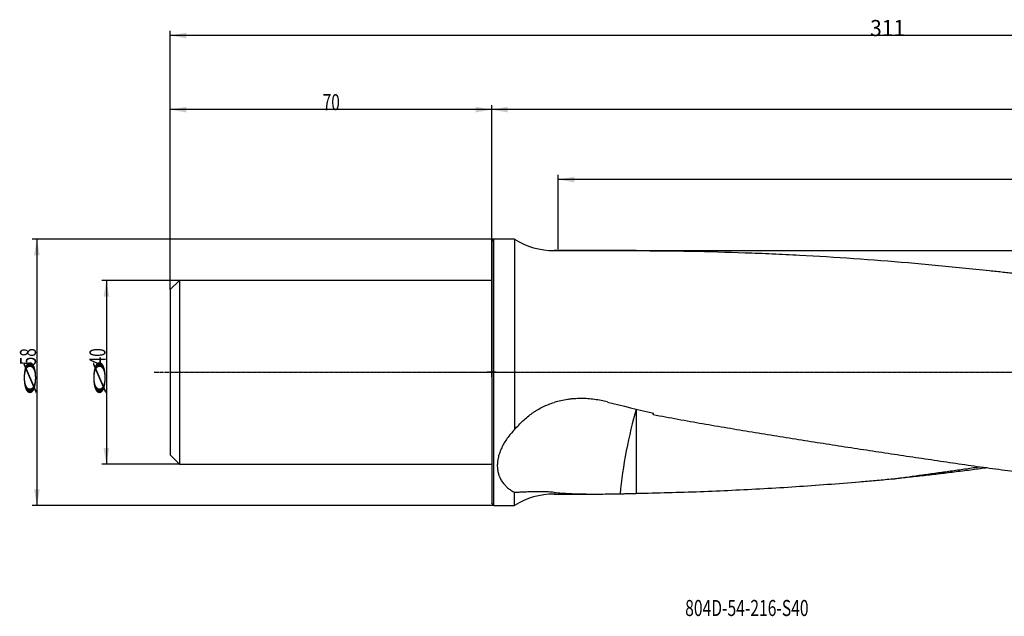
# Model space of a CAD drawing. Units: millimetres. Extents: x 172 to 536, y 236 to 366.
# Drawn here: x 172 to 386, y 236 to 366 of the extents above; entities that cross this region are included whole.
import ezdxf

# ---------------------------------------------------------------- set-up
doc = ezdxf.new("R2010")
doc.units = ezdxf.units.MM
doc.linetypes.add('CENTER2', pattern=[1.125, 0.75, -0.125, 0.125, -0.125])
for name, color, linetype in [('1', 4, 'Continuous'), ('2', 7, 'Continuous'), ('4', 2, 'CENTER2'), ('80', 6, 'Continuous'), ('NOCUT', 7, 'Continuous'), ('SK1', 4, 'Continuous'), ('SK2', 7, 'Continuous'), ('SK4', 2, 'CENTER2'), ('SK6', 5, 'Continuous')]:
    doc.layers.add(name, color=color, linetype=linetype)
doc.styles.add('cesky', font='simplex.shx')

msp = doc.modelspace()

# ---------------------------------------------------------------- linework, layer by layer
at = {"layer": '1'}
for p, q in [((274.4, 317.41), (274.9, 317.91)), ((274.4, 317.41), (274.4, 288.91)), ((274.9, 288.91), (274.9, 317.91)), ((279.4, 317.91), (274.9, 317.91)), ((279.4, 317.91), (279.4, 276.45)), ((302.94, 315.41), (287.99, 315.41)), ((274.4, 288.91), (274.4, 260.41)), ((274.9, 259.91), (274.9, 288.91)), ((279.4, 259.91), (279.4, 262.75)), ((287.99, 262.41), (297.05, 262.41)), ((274.9, 259.91), (274.4, 260.41)), ((274.9, 259.91), (279.4, 259.91))]:
    msp.add_line(p, q, dxfattribs=at)
for centre, start, end in [((287.99, 331.41), 237.5383, 270), ((287.99, 246.41), 90, 122.4617)]:
    msp.add_arc(centre, 16, start, end, dxfattribs=at)
for centre, major_axis, ratio, start_param, end_param in [((344.34, 288.91), (110.34, -21.32), 0.142594, 4.323084, 4.420137), ((305.9, 270.99), (-2.97, -15.72), 0.143723, 4.06271, 5.311641), ((307.64, 288.91), (5.12, 26.49), 0.142592, 4.385887, 4.396521)]:
    msp.add_ellipse(centre, major_axis=major_axis, ratio=ratio, start_param=start_param, end_param=end_param, dxfattribs=at)
for points, knots in [([(305.9, 315.41), (305.65, 315.41), (305.39, 315.41), (305, 315.41), (304.87, 315.41), (304.67, 315.41), (304.61, 315.41), (304.48, 315.41), (304.41, 315.41), (303.87, 315.41), (303.4, 315.41), (302.94, 315.41)], [0, 0, 0, 0, 0.261148, 0.261148, 0.391722, 0.391722, 0.457009, 0.457009, 0.522295, 0.522295, 1, 1, 1, 1]), ([(305.9, 315.41), (309.86, 315.4), (313.81, 315.36), (321.7, 315.21), (325.65, 315.1), (330.58, 314.92), (331.57, 314.89), (333.54, 314.81), (334.53, 314.76), (337.48, 314.63), (339.46, 314.53), (345.37, 314.22), (349.32, 313.98), (357.2, 313.43), (361.14, 313.12), (367.06, 312.62), (369.03, 312.44), (372.97, 312.08), (374.95, 311.89), (378.89, 311.49), (380.86, 311.29), (383.82, 310.97), (384.81, 310.86), (386.78, 310.64), (387.77, 310.53), (390.73, 310.19), (392.7, 309.96), (396.64, 309.47), (398.62, 309.22), (402.56, 308.7), (404.53, 308.43), (408.47, 307.89), (410.44, 307.61), (413.4, 307.19), (414.39, 307.05), (416.36, 306.76), (417.35, 306.62), (420.31, 306.18), (422.28, 305.89), (426.23, 305.29), (428.2, 304.99), (432.15, 304.37), (434.12, 304.06), (438.07, 303.43), (440.04, 303.11), (443.99, 302.46), (445.96, 302.13), (448.92, 301.62), (449.91, 301.45), (451.88, 301.11), (452.87, 300.93), (454.84, 300.58), (455.83, 300.4), (457.8, 300.04), (458.78, 299.86), (460.75, 299.5), (461.74, 299.31), (463.71, 298.95), (464.69, 298.76), (466.66, 298.39), (467.65, 298.2), (469.62, 297.83), (470.61, 297.64), (472.58, 297.27), (473.56, 297.09), (475.54, 296.72), (476.53, 296.54), (478.5, 296.19), (479.49, 296.02), (481.47, 295.69), (482.46, 295.53), (485.43, 295.07), (487.42, 294.79), (490.41, 294.43), (491.41, 294.32), (493.41, 294.13), (494.42, 294.04), (495.42, 293.97)], [0, 0, 0, 0, 0.0625, 0.0625, 0.125, 0.125, 0.140625, 0.140625, 0.15625, 0.15625, 0.1875, 0.1875, 0.25, 0.25, 0.3125, 0.3125, 0.34375, 0.34375, 0.375, 0.375, 0.40625, 0.40625, 0.421875, 0.421875, 0.4375, 0.4375, 0.46875, 0.46875, 0.5, 0.5, 0.53125, 0.53125, 0.5625, 0.5625, 0.578125, 0.578125, 0.59375, 0.59375, 0.625, 0.625, 0.65625, 0.65625, 0.6875, 0.6875, 0.71875, 0.71875, 0.75, 0.75, 0.765625, 0.765625, 0.78125, 0.78125, 0.796875, 0.796875, 0.8125, 0.8125, 0.828125, 0.828125, 0.84375, 0.84375, 0.859375, 0.859375, 0.875, 0.875, 0.890625, 0.890625, 0.90625, 0.90625, 0.921875, 0.921875, 0.9375, 0.9375, 0.96875, 0.96875, 0.984375, 0.984375, 1, 1, 1, 1]), ([(299.65, 282.45), (299.17, 282.57), (298.69, 282.68), (297.73, 282.86), (297.24, 282.94), (296.28, 283.07), (295.79, 283.12), (294.82, 283.19), (294.33, 283.2), (293.35, 283.2), (292.86, 283.18), (292.24, 283.14), (292.12, 283.13), (291.87, 283.11), (291.75, 283.1), (291.38, 283.06), (291.13, 283.03), (290.4, 282.92), (289.91, 282.83), (288.95, 282.62), (288.47, 282.5), (287.99, 282.35)], [0, 0, 0, 0, 0.125, 0.125, 0.25, 0.25, 0.375, 0.375, 0.5, 0.5, 0.625, 0.625, 0.65625, 0.65625, 0.6875, 0.6875, 0.75, 0.75, 0.875, 0.875, 1, 1, 1, 1]), ([(279.4, 276.45), (279.69, 276.79), (279.98, 277.12), (280.58, 277.76), (280.89, 278.07), (281.53, 278.66), (281.86, 278.95), (282.54, 279.5), (282.89, 279.77), (283.43, 280.15), (283.62, 280.27), (283.9, 280.45), (283.99, 280.51), (284.18, 280.63), (284.27, 280.69), (284.75, 280.97), (285.14, 281.18), (285.93, 281.57), (286.33, 281.76), (287.15, 282.08), (287.57, 282.23), (287.99, 282.35)], [0, 0, 0, 0, 0.125, 0.125, 0.25, 0.25, 0.375, 0.375, 0.5, 0.5, 0.5625, 0.5625, 0.59375, 0.59375, 0.625, 0.625, 0.75, 0.75, 0.875, 0.875, 1, 1, 1, 1]), ([(309.58, 279.72), (311.37, 279.38), (313.16, 279.05), (316.75, 278.39), (318.54, 278.07), (322.13, 277.44), (323.93, 277.14), (327.52, 276.53), (329.31, 276.23), (332.91, 275.63), (334.7, 275.34), (338.3, 274.76), (340.09, 274.48), (343.69, 273.91), (345.48, 273.63), (349.07, 273.07), (350.87, 272.79), (354.45, 272.24), (356.25, 271.97), (359.83, 271.43), (361.62, 271.16), (365.2, 270.62), (366.99, 270.36), (370.56, 269.83), (372.35, 269.57), (375.02, 269.18), (375.92, 269.05), (377.7, 268.79), (378.59, 268.66), (381.26, 268.28), (383.05, 268.03), (386.61, 267.55), (388.39, 267.31), (391.96, 266.86), (393.74, 266.65), (397.31, 266.24), (399.1, 266.04), (402.68, 265.67), (404.47, 265.5), (407.16, 265.25), (408.05, 265.17), (409.85, 265.01), (410.74, 264.94), (413.43, 264.72), (415.23, 264.58), (420.62, 264.19), (424.21, 263.96), (429.61, 263.65), (431.41, 263.56), (435.01, 263.39), (436.81, 263.3), (442.22, 263.08), (445.83, 262.96), (451.24, 262.8), (453.05, 262.75), (456.67, 262.67), (458.47, 262.63), (462.09, 262.57), (463.9, 262.54), (467.51, 262.49), (469.32, 262.47), (472.94, 262.44), (474.75, 262.43), (478.36, 262.41), (480.17, 262.41), (481.98, 262.41)], [0, 0, 0, 0, 0.03125, 0.03125, 0.0625, 0.0625, 0.09375, 0.09375, 0.125, 0.125, 0.15625, 0.15625, 0.1875, 0.1875, 0.21875, 0.21875, 0.25, 0.25, 0.28125, 0.28125, 0.3125, 0.3125, 0.34375, 0.34375, 0.375, 0.375, 0.390625, 0.390625, 0.40625, 0.40625, 0.4375, 0.4375, 0.46875, 0.46875, 0.5, 0.5, 0.53125, 0.53125, 0.5625, 0.5625, 0.578125, 0.578125, 0.59375, 0.59375, 0.625, 0.625, 0.6875, 0.6875, 0.71875, 0.71875, 0.75, 0.75, 0.8125, 0.8125, 0.84375, 0.84375, 0.875, 0.875, 0.90625, 0.90625, 0.9375, 0.9375, 0.96875, 0.96875, 1, 1, 1, 1]), ([(279.4, 276.45), (279.1, 276.15), (278.82, 275.83), (278.28, 275.2), (278.03, 274.87), (277.55, 274.21), (277.33, 273.88), (277.08, 273.45), (277.01, 273.32), (276.94, 273.19), (276.89, 273.11), (276.86, 273.06), (276.75, 272.85), (276.66, 272.67), (276.42, 272.16), (276.27, 271.81), (276.03, 271.12), (275.93, 270.78), (275.81, 270.27), (275.77, 270.1), (275.73, 269.85), (275.71, 269.77), (275.69, 269.6), (275.68, 269.51), (275.63, 269.1), (275.62, 268.77), (275.63, 268.14), (275.66, 267.83), (275.75, 267.22), (275.82, 266.93), (275.92, 266.61), (275.94, 266.58), (275.96, 266.51), (276, 266.4), (276.09, 266.16), (276.18, 265.96), (276.37, 265.57), (276.52, 265.32), (276.85, 264.84), (277.03, 264.62), (277.28, 264.35), (277.33, 264.29), (277.43, 264.19), (277.49, 264.14), (277.65, 263.98), (277.76, 263.88), (278.1, 263.59), (278.34, 263.41), (278.85, 263.06), (279.12, 262.9), (279.4, 262.75)], [0, 0, 0, 0, 0.0625, 0.0625, 0.125, 0.125, 0.1875, 0.1875, 0.203125, 0.210938, 0.210938, 0.21875, 0.21875, 0.25, 0.25, 0.3125, 0.3125, 0.375, 0.375, 0.40625, 0.40625, 0.421875, 0.421875, 0.4375, 0.4375, 0.5, 0.5, 0.5625, 0.5625, 0.625, 0.625, 0.632813, 0.632813, 0.640625, 0.65625, 0.6875, 0.6875, 0.75, 0.75, 0.8125, 0.8125, 0.828125, 0.828125, 0.84375, 0.84375, 0.875, 0.875, 0.9375, 0.9375, 1, 1, 1, 1]), ([(361.42, 265.63), (362.44, 265.78), (363.45, 265.92), (365.47, 266.21), (366.49, 266.35), (368.51, 266.63), (369.53, 266.77), (371.56, 267.05), (372.57, 267.19), (374.6, 267.48), (375.62, 267.62), (377.64, 267.91), (378.66, 268.06), (380.02, 268.26), (380.36, 268.31), (380.71, 268.36)], [0, 0, 0, 0, 0.157691, 0.157691, 0.315383, 0.315383, 0.473074, 0.473074, 0.630766, 0.630766, 0.788457, 0.788457, 0.946148, 0.946148, 1, 1, 1, 1]), ([(382.4, 268.13), (381.3, 267.98), (380.21, 267.83), (377.93, 267.53), (376.76, 267.38), (374.99, 267.16), (374.4, 267.08), (373.22, 266.94), (372.63, 266.87), (370.86, 266.66), (369.68, 266.53), (367.32, 266.26), (366.14, 266.13), (363.78, 265.88), (362.6, 265.75), (361.42, 265.63)], [0, 0, 0, 0, 0.156901, 0.156901, 0.325521, 0.325521, 0.409831, 0.409831, 0.49414, 0.49414, 0.66276, 0.66276, 0.83138, 0.83138, 1, 1, 1, 1]), ([(361.42, 265.63), (360.27, 265.52), (359.11, 265.41), (356.8, 265.21), (355.64, 265.1), (352.17, 264.81), (349.86, 264.63), (345.23, 264.28), (342.92, 264.11), (338.29, 263.81), (335.98, 263.67), (331.36, 263.41), (329.04, 263.29), (324.42, 263.07), (322.11, 262.97), (317.48, 262.8), (315.17, 262.73), (310.54, 262.6), (308.22, 262.55), (305.9, 262.51)], [0, 0, 0, 0, 0.0625, 0.0625, 0.125, 0.125, 0.25, 0.25, 0.375, 0.375, 0.5, 0.5, 0.625, 0.625, 0.75, 0.75, 0.875, 0.875, 1, 1, 1, 1]), ([(287.99, 262.77), (287.56, 262.81), (287.15, 262.84), (286.33, 262.89), (285.93, 262.9), (285.14, 262.92), (284.76, 262.92), (284.01, 262.92), (283.65, 262.91), (282.93, 262.89), (282.58, 262.88), (282.07, 262.85), (281.9, 262.85), (281.56, 262.83), (281.4, 262.82), (280.91, 262.8), (280.6, 262.79), (279.99, 262.76), (279.69, 262.75), (279.4, 262.75)], [0, 0, 0, 0, 0.125, 0.125, 0.25, 0.25, 0.375, 0.375, 0.5, 0.5, 0.625, 0.625, 0.6875, 0.6875, 0.75, 0.75, 0.875, 0.875, 1, 1, 1, 1]), ([(287.99, 262.77), (288.56, 262.71), (289.13, 262.67), (290.28, 262.59), (290.86, 262.55), (292.03, 262.5), (292.62, 262.48), (293.8, 262.44), (294.4, 262.43), (295.6, 262.41), (296.2, 262.41), (297.41, 262.41), (298.02, 262.41), (299.25, 262.42), (299.87, 262.43), (301.11, 262.45), (301.73, 262.46), (302.36, 262.47)], [0, 0, 0, 0, 0.125, 0.125, 0.25, 0.25, 0.375, 0.375, 0.5, 0.5, 0.625, 0.625, 0.75, 0.75, 0.875, 0.875, 1, 1, 1, 1])]:
    msp.add_open_spline(points, degree=3, knots=knots, dxfattribs=at)
for points, degree in [([(305.9, 280.84), (305.9, 280.86), (305.9, 280.89)], 2), ([(305.9, 280.89), (305.9, 280.87), (305.9, 280.86), (305.9, 280.84)], 3), ([(309.58, 279.72), (309.58, 279.81), (309.58, 279.91), (309.58, 280)], 3), ([(302.36, 262.47), (302.65, 262.48), (303.23, 262.49), (304.12, 262.5), (305.01, 262.51), (305.6, 262.51), (305.9, 262.51)], 3)]:
    msp.add_open_spline(points, degree=degree, dxfattribs=at)
msp.add_rational_spline([(305.9, 280.84), (305.9, 279.35), (305.9, 277.57), (305.9, 275.55), (305.9, 270.61), (305.9, 267.64), (305.9, 264.86), (305.9, 262.51)], [1.00540599536, 1.00540599536, 0.999017091753, 0.992628188144, 0.982822541706, 0.980887382763, 0.987265934571, 0.994413612991], degree=4, knots=[0, 0, 0, 0, 0, 0.434369, 0.434369, 0.434369, 1, 1, 1, 1, 1], dxfattribs=at)
at = {"layer": '2'}
for p, q in [((204.4, 306.91), (204.4, 363.25)), ((515.4, 362.25), (204.4, 362.25)), ((204.4, 306.91), (204.4, 347.1)), ((274.4, 346.1), (204.4, 346.1)), ((274.4, 288.91), (274.4, 347.1)), ((274.4, 289.91), (274.4, 347.1)), ((515.4, 346.1), (274.4, 346.1)), ((288.9, 315.69), (288.9, 331.88)), ((515.4, 330.88), (288.9, 330.88))]:
    msp.add_line(p, q, dxfattribs=at)
for points in [[(204.4, 362.25), (207.9, 362.86), (207.9, 361.63)], [(204.4, 346.1), (207.9, 346.72), (207.9, 345.49)], [(274.4, 346.1), (270.9, 345.49), (270.9, 346.72)], [(274.4, 346.1), (277.9, 346.72), (277.9, 345.49)], [(288.9, 330.88), (292.4, 331.5), (292.4, 330.26)]]:
    msp.add_solid(points, dxfattribs=at)
at = {"layer": '4'}
msp.add_line((264.99, 288.91), (519.59, 288.91), dxfattribs=at)
at = {"layer": '80'}
for p, q in [((274.4, 287.91), (274.4, 289.91)), ((275.4, 288.91), (273.41, 288.91))]:
    msp.add_line(p, q, dxfattribs=at)
msp.add_point((274.4, 288.91), dxfattribs=at)
at = {"layer": 'NOCUT'}
for p, q in [((274.4, 317.41), (274.9, 317.91)), ((274.4, 308.91), (274.4, 317.41)), ((279.4, 317.91), (274.9, 317.91)), ((287.99, 315.41), (513.43, 315.41)), ((204.4, 306.91), (206.4, 308.91)), ((274.4, 308.91), (206.4, 308.91))]:
    msp.add_line(p, q, dxfattribs=at)
at = {"layer": 'NOCUT', "lineweight": 13}
for p, q in [((204.4, 288.91), (204.4, 306.91)), ((514.18, 288.91), (204.4, 288.91))]:
    msp.add_line(p, q, dxfattribs=at)
at = {"layer": 'NOCUT'}
msp.add_arc((287.99, 331.41), 16, 237.5383, 270, dxfattribs=at)
at = {"layer": 'SK1'}
for p, q in [((206.4, 308.91), (204.4, 306.91)), ((206.4, 308.91), (206.4, 268.91)), ((274.4, 308.91), (206.4, 308.91)), ((204.4, 306.91), (204.4, 270.91)), ((204.4, 270.91), (206.4, 268.91)), ((206.4, 268.91), (274.4, 268.91))]:
    msp.add_line(p, q, dxfattribs=at)
at = {"layer": 'SK2'}
for p, q in [((274.9, 317.91), (174.34, 317.91)), ((175.34, 317.91), (175.34, 259.91)), ((206.4, 308.91), (189.48, 308.91)), ((190.48, 308.91), (190.48, 268.91)), ((206.4, 268.91), (189.48, 268.91)), ((274.9, 259.91), (174.34, 259.91))]:
    msp.add_line(p, q, dxfattribs=at)
for points in [[(175.34, 317.91), (175.96, 314.41), (174.72, 314.41)], [(190.48, 308.91), (191.09, 305.41), (189.86, 305.41)], [(190.48, 268.91), (189.86, 272.41), (191.09, 272.41)], [(175.34, 259.91), (174.72, 263.41), (175.96, 263.41)]]:
    msp.add_solid(points, dxfattribs=at)
at = {"layer": 'SK4'}
msp.add_line((200.9, 288.91), (277.4, 288.91), dxfattribs=at)

# ---------------------------------------------------------------- texts
at = {"layer": '2', "char_height": 3.5, "attachment_point": 7, "line_spacing_factor": 0.843373, "style": 'cesky'}
for s, insert in [('\\W0.9524;311', (356.83, 362.12)), ('\\W0.7045;70', (237.59, 345.98))]:
    msp.add_mtext(s, dxfattribs=dict(at, insert=insert))
at = {"layer": 'SK2', "char_height": 3.5, "attachment_point": 7, "rotation": 90, "line_spacing_factor": 0.843373, "style": 'cesky'}
for s, insert in [('\\W0.7045;58', (175.15, 290.43)), ('\\W0.7045;40', (190.29, 290.43)), ('\\W3.0115;\\H2.63;%%c\\H3.50;', (175.15, 283.7)), ('\\W3.0115;\\H2.63;%%c\\H3.50;', (190.29, 283.7))]:
    msp.add_mtext(s, dxfattribs=dict(at, insert=insert))
at = {"layer": 'SK6', "insert": (316.54, 235.85), "char_height": 3.5, "attachment_point": 7, "line_spacing_factor": 0.843373, "style": 'cesky'}
msp.add_mtext('\\W0.7147;804D-54-216-S40', dxfattribs=at)

doc.saveas('drawing.dxf')
